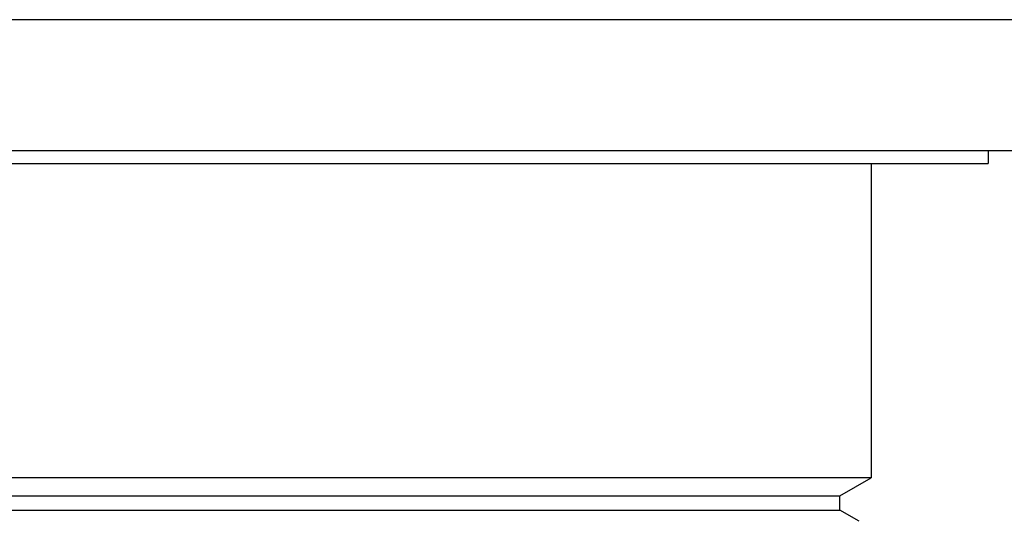
# Model space of a CAD drawing. Units: inches. Extents: x 4.68 to 7.42, y 1.68 to 6.31.
# Drawn here: x 5.77 to 6.77, y 3.7 to 4.21 of the extents above; entities that cross this region are included whole.
import ezdxf

# ---------------------------------------------------------------- set-up
doc = ezdxf.new("R2010")
doc.units = ezdxf.units.IN
doc.header["$LTSCALE"] = 0.64311
doc.header["$MEASUREMENT"] = 0
doc.layers.get('0').update_dxf_attribs({"linetype": 'CONTINUOUS'})

msp = doc.modelspace()

# ---------------------------------------------------------------- linework, layer by layer
at = {"color": 9, "linetype": 'CONTINUOUS'}
msp.add_line((4.7077, 4.2096), (7.3838, 4.2096), dxfattribs=at)
at = {"color": 6, "linetype": 'CONTINUOUS'}
for p, q in [((7.4158, 4.0761), (4.6758, 4.0761)), ((6.7523, 4.0761), (6.7523, 4.0631)), ((5.3393, 4.0631), (6.7523, 4.0631)), ((6.6333, 4.0631), (6.6333, 3.7431)), ((6.6333, 3.7431), (5.4583, 3.7431)), ((6.6013, 3.7247), (6.6333, 3.7431)), ((5.4902, 3.7247), (6.6013, 3.7247)), ((6.6013, 3.7099), (6.6013, 3.7247)), ((5.6701, 3.7099), (6.6013, 3.7099)), ((6.6209, 3.6987), (6.6013, 3.7099))]:
    msp.add_line(p, q, dxfattribs=at)

doc.saveas('drawing.dxf')
